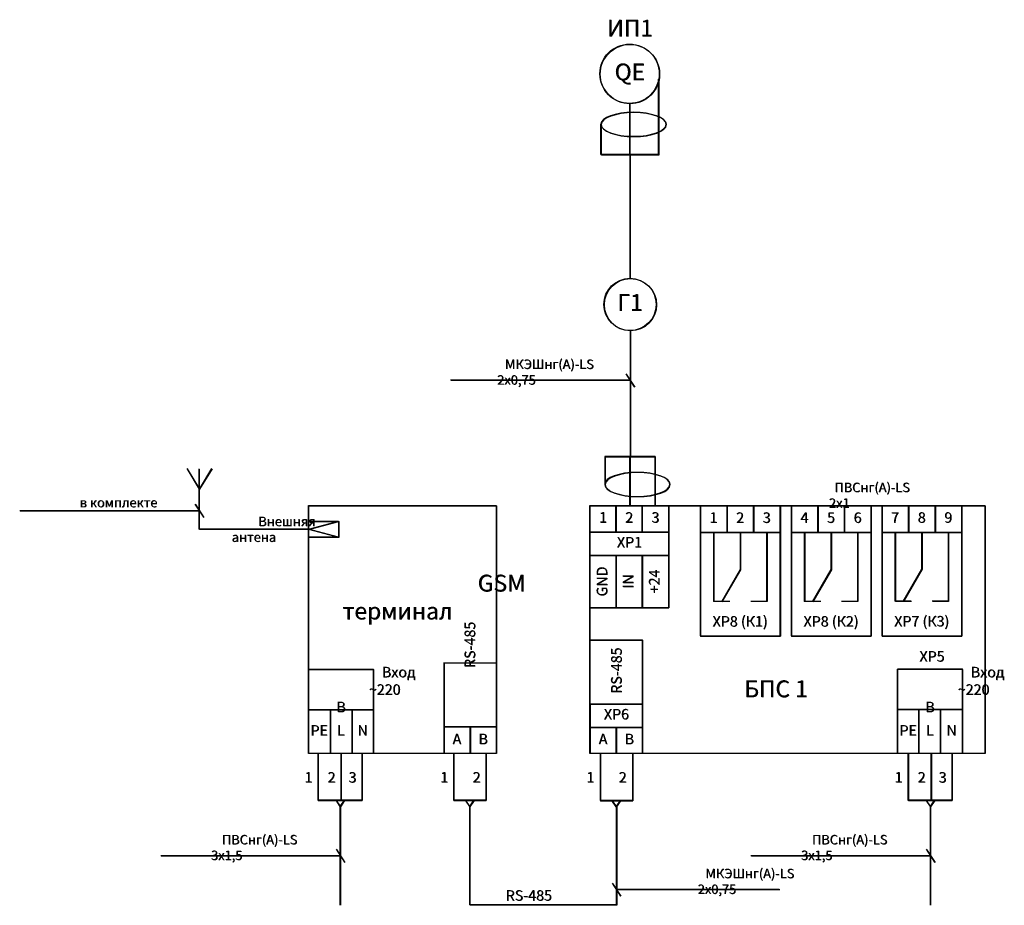
# Model space of a CAD drawing. Units: inches. Extents: x 15 to 23544, y 15 to 21178.
import ezdxf

# ---------------------------------------------------------------- set-up
doc = ezdxf.new("R2010")
doc.units = ezdxf.units.IN
doc.header["$MEASUREMENT"] = 0
doc.styles.add('ISO', font='isocpeui.ttf', dxfattribs={"height": 270})

msp = doc.modelspace()

# ---------------------------------------------------------------- linework, layer by layer
for p, q in [((15284, 17959), (15284, 19754)), ((15295, 17952), (15295, 19747)), ((14588, 19177), (14588, 17959)), ((14599, 19170), (14599, 17952)), ((14600, 13757), (14600, 10744)), ((14611, 13750), (14611, 10737)), ((13640, 8381), (13640, 9567)), ((13651, 8375), (13651, 9560)), ((14264, 8940), (14264, 9570)), ((14275, 8934), (14275, 9563)), ((14890, 8940), (14890, 9570)), ((14901, 8934), (14901, 9563)), ((15517, 9570), (15517, 8381)), ((15528, 9563), (15528, 8375)), ((16275, 9567), (16275, 6452)), ((16275, 9567), (16275, 8931)), ((16286, 9560), (16286, 6446)), ((16286, 9560), (16286, 8925)), ((16911, 9567), (16911, 8931)), ((16921, 9560), (16921, 8925)), ((17123, 9567), (17970, 9567)), ((17133, 9560), (17981, 9560)), ((17546, 9567), (17546, 8931)), ((17546, 9567), (17546, 8931)), ((17557, 9560), (17557, 8925)), ((17557, 9560), (17557, 8925)), ((17970, 9567), (18095, 9567)), ((17981, 9560), (18106, 9560)), ((18182, 9567), (18182, 6452)), ((18182, 9567), (18182, 8931)), ((18193, 9560), (18193, 6446)), ((18193, 9560), (18193, 8925)), ((18447, 9567), (18447, 6452)), ((18447, 9567), (18447, 8931)), ((18458, 9560), (18458, 6446)), ((18458, 9560), (18458, 8925)), ((19083, 9567), (19083, 8931)), ((19094, 9560), (19094, 8925)), ((19718, 9567), (19718, 8931)), ((19718, 9567), (19718, 8931)), ((19729, 9560), (19729, 8925)), ((19729, 9560), (19729, 8925)), ((20019, 9567), (20866, 9567)), ((20030, 9560), (20877, 9560)), ((20354, 9567), (20354, 6452)), ((20354, 9567), (20354, 8931)), ((20365, 9560), (20365, 6446)), ((20365, 9560), (20365, 8925)), ((20614, 9570), (20614, 6456)), ((20614, 9570), (20614, 8935)), ((20625, 9563), (20625, 6449)), ((20625, 9563), (20625, 8928)), ((20866, 9567), (20991, 9567)), ((20877, 9560), (21002, 9560)), ((21250, 9570), (21250, 8935)), ((21260, 9563), (21260, 8928)), ((21885, 9570), (21885, 8935)), ((21885, 9570), (21885, 8935)), ((21896, 9563), (21896, 8928)), ((21896, 9563), (21896, 8928)), ((22521, 9570), (22521, 6456)), ((22521, 9570), (22521, 8935)), ((22532, 9563), (22532, 6449)), ((22532, 9563), (22532, 8928)), ((16593, 8931), (16593, 7279)), ((16604, 8925), (16604, 7272)), ((17228, 8931), (17228, 8042)), ((17239, 8925), (17239, 8035)), ((17864, 8931), (17864, 7279)), ((17875, 8925), (17875, 7272)), ((18765, 8931), (18765, 7279)), ((18776, 8925), (18776, 7272)), ((19401, 8931), (19401, 8042)), ((19411, 8925), (19411, 8035)), ((20036, 8931), (20036, 7279)), ((20047, 8925), (20047, 7272)), ((20932, 8935), (20932, 7282)), ((20943, 8928), (20943, 7275)), ((21568, 8935), (21568, 8045)), ((21578, 8928), (21578, 8038)), ((22203, 8935), (22203, 7282)), ((22214, 8928), (22214, 7275)), ((17228, 8042), (16784, 7271)), ((17239, 8035), (16794, 7264)), ((19401, 8042), (18956, 7271)), ((19411, 8035), (18966, 7264)), ((21568, 8045), (21123, 7274)), ((21578, 8038), (21133, 7267)), ((16974, 7279), (16593, 7279)), ((16985, 7272), (16604, 7272)), ((17864, 7279), (17483, 7279)), ((17875, 7272), (17493, 7272)), ((19146, 7279), (18765, 7279)), ((19157, 7272), (18776, 7272)), ((20036, 7279), (19655, 7279)), ((20047, 7272), (19666, 7272)), ((21313, 7282), (20932, 7282)), ((21324, 7275), (20943, 7275)), ((22203, 7282), (21822, 7282)), ((22214, 7275), (21833, 7275)), ((14890, 6357), (14890, 3643)), ((14901, 6350), (14901, 3636)), ((6915, 3646), (6915, 5655)), ((6926, 3639), (6926, 5648)), ((8470, 3645), (8470, 5655)), ((8470, 3645), (8470, 5655)), ((8481, 3639), (8481, 5648)), ((8481, 3639), (8481, 5648)), ((10149, 5805), (10149, 3650)), ((10160, 5798), (10160, 3643)), ((20989, 3645), (20989, 5655)), ((20989, 3645), (20989, 5655)), ((21000, 3639), (21000, 5648)), ((21000, 3639), (21000, 5648)), ((22545, 3646), (22545, 5655)), ((22555, 3639), (22555, 5648)), ((11399, 4839), (11399, 3646)), ((11410, 4832), (11410, 3639)), ((13640, 4832), (13640, 3639)), ((13651, 4825), (13651, 3632)), ((7440, 3646), (7440, 4693)), ((7451, 3639), (7451, 4686)), ((7960, 3646), (7960, 4693)), ((7971, 3639), (7971, 4686)), ((21499, 3646), (21499, 4693)), ((21510, 3639), (21510, 4686)), ((22019, 3646), (22019, 4693)), ((22030, 3639), (22030, 4686)), ((10775, 4280), (10775, 3650)), ((10786, 4273), (10786, 3643)), ((13640, 4273), (14894, 4273)), ((13651, 4266), (14904, 4266)), ((14264, 4273), (14264, 3643)), ((14275, 4266), (14275, 3636)), ((13884, 3643), (13884, 2518)), ((13895, 3636), (13895, 2511)), ((7676, 2378), (7574, 2524)), ((7687, 2371), (7585, 2518)), ((7676, 2378), (7777, 2524)), ((7687, 2371), (7788, 2518)), ((10769, 2379), (10667, 2525)), ((10779, 2372), (10678, 2518)), ((10769, 2379), (10870, 2525)), ((10779, 2372), (10881, 2518)), ((14271, 2371), (14169, 2518)), ((14281, 2365), (14180, 2511)), ((14271, 2371), (14372, 2518)), ((14281, 2365), (14383, 2511)), ((21777, 2378), (21676, 2524)), ((21788, 2371), (21686, 2518)), ((21777, 2378), (21879, 2524)), ((21788, 2371), (21890, 2518))]:
    msp.add_line(p, q)
at = {"linetype": 'Continuous'}
for p, q in [((13904, 17959), (13904, 18678)), ((13915, 17952), (13915, 18671)), ((13995, 10738), (13995, 10075)), ((14006, 10731), (14006, 10068)), ((14591, 10738), (14591, 9570)), ((14602, 10731), (14602, 9563)), ((15198, 9570), (15198, 10738)), ((15208, 9563), (15208, 10731)), ((15198, 9567), (15198, 9570)), ((15208, 9560), (15208, 9563)), ((13640, 8940), (15517, 8940)), ((13651, 8934), (15528, 8934)), ((13640, 8381), (15517, 8381)), ((13640, 7134), (13640, 8381)), ((13651, 8375), (15528, 8375)), ((13651, 7127), (13651, 8375)), ((14269, 7134), (14269, 8381)), ((14280, 7127), (14280, 8375)), ((14893, 7134), (14893, 8381)), ((14904, 7127), (14904, 8375)), ((15517, 8381), (15517, 7134)), ((15528, 8375), (15528, 7127)), ((13640, 7134), (15517, 7134)), ((13651, 7127), (15528, 7127)), ((13643, 6357), (14896, 6357)), ((13654, 6350), (14907, 6350)), ((11399, 5805), (10146, 5805)), ((11410, 5798), (10157, 5798)), ((13640, 4832), (14893, 4832)), ((13651, 4825), (14904, 4825)), ((11399, 4280), (10146, 4280)), ((11410, 4273), (10156, 4273)), ((15198, 3646), (15198, 3643)), ((15208, 3639), (15208, 3636))]:
    msp.add_line(p, q, dxfattribs=at)
at = {"lineweight": 35, "ltscale": 7}
for p, q in [((13904, 17959), (15284, 17959)), ((13915, 17952), (15295, 17952)), ((15198, 10738), (13995, 10738)), ((15208, 10731), (14006, 10731))]:
    msp.add_line(p, q, dxfattribs=at)
at = {"ltscale": 10000}
for p, q in [((14594, 17959), (14594, 14998)), ((14605, 17952), (14605, 14991))]:
    msp.add_line(p, q, dxfattribs=at)
at = {"color": 0}
for p, q in [((14499, 12717), (14701, 12406)), ((14510, 12710), (14712, 12400)), ((14600, 12562), (10311, 12562)), ((14611, 12555), (10322, 12555)), ((4007, 10455), (4303, 9962)), ((4017, 10448), (4314, 9956)), ((4600, 10455), (4303, 9962)), ((4303, 9003), (4303, 10443)), ((4611, 10448), (4314, 9956)), ((4314, 8996), (4314, 10436)), ((4303, 9443), (15, 9443)), ((4314, 9436), (25, 9436)), ((4202, 9598), (4405, 9287)), ((4213, 9591), (4415, 9281)), ((15517, 9567), (16939, 9571)), ((15528, 9560), (16950, 9564)), ((6915, 9003), (7634, 9196)), ((6926, 8996), (7645, 9189)), ((6915, 9003), (4303, 9003)), ((6926, 8996), (4314, 8996)), ((7634, 8810), (6915, 9003)), ((7645, 8803), (6926, 8996)), ((16275, 8931), (18182, 8931)), ((16286, 8925), (18193, 8925)), ((18447, 8931), (20354, 8931)), ((18458, 8925), (20365, 8925)), ((20614, 8935), (22521, 8935)), ((20625, 8928), (22532, 8928)), ((16275, 6452), (18182, 6452)), ((16286, 6446), (18193, 6446)), ((18447, 6452), (20354, 6452)), ((18458, 6446), (20365, 6446)), ((20614, 6456), (22521, 6456)), ((20625, 6449), (22532, 6449)), ((6915, 5655), (8470, 5655)), ((6926, 5648), (8481, 5648)), ((22545, 5655), (20989, 5655)), ((22555, 5648), (21000, 5648)), ((6915, 4693), (8470, 4693)), ((6926, 4686), (8481, 4686)), ((22545, 4693), (20989, 4693)), ((22555, 4686), (21000, 4686)), ((14271, 2371), (14271, 23)), ((14281, 2365), (14281, 16)), ((7676, 1200), (3387, 1200)), ((7687, 1193), (3398, 1193)), ((7575, 1355), (7777, 1045)), ((7586, 1348), (7788, 1038)), ((21777, 1200), (17488, 1200)), ((21788, 1193), (17499, 1193)), ((21676, 1355), (21878, 1045)), ((21687, 1348), (21889, 1038)), ((14170, 546), (14372, 236)), ((14180, 540), (14383, 230)), ((18166, 391), (14271, 391)), ((18177, 385), (14281, 385)), ((14271, 23), (10769, 23)), ((14281, 16), (10779, 16))]:
    msp.add_line(p, q, dxfattribs=at)
at = {"ltscale": 100}
for p, q in [((7138, 3649), (7138, 2524)), ((7149, 3643), (7149, 2518)), ((7689, 3649), (7689, 2524)), ((7700, 3643), (7700, 2518)), ((8190, 3649), (8190, 2524)), ((8201, 3643), (8201, 2518)), ((10382, 3650), (10382, 2525)), ((10392, 3643), (10392, 2518)), ((11155, 3650), (11155, 2525)), ((11166, 3643), (11166, 2518)), ((14658, 3643), (14658, 2518)), ((14668, 3636), (14668, 2511)), ((21240, 3649), (21240, 2524)), ((21251, 3643), (21251, 2518)), ((21791, 3649), (21791, 2524)), ((21802, 3643), (21802, 2518)), ((22291, 3649), (22291, 2524)), ((22302, 3643), (22302, 2518)), ((7676, 22), (7676, 2378)), ((7687, 15), (7687, 2371)), ((10769, 23), (10769, 2379)), ((10779, 16), (10779, 2372)), ((21777, 22), (21777, 2378)), ((21788, 15), (21788, 2371))]:
    msp.add_line(p, q, dxfattribs=at)
at = {"lineweight": 35}
for p, q in [((7138, 2524), (8190, 2524)), ((7149, 2518), (8201, 2518)), ((10382, 2525), (11155, 2525)), ((10392, 2518), (11166, 2518)), ((14658, 2518), (13884, 2518)), ((14668, 2511), (13895, 2511)), ((21240, 2524), (22291, 2524)), ((21251, 2518), (22302, 2518))]:
    msp.add_line(p, q, dxfattribs=at)
for points in [[(11399, 9567), (11399, 3646), (6915, 3646), (6915, 9567)], [(11410, 9560), (11410, 3639), (6926, 3639), (6926, 9560)], [(13640, 9567), (23078, 9567), (23078, 3646), (13640, 3646)], [(13651, 9560), (23089, 9560), (23089, 3639), (13651, 3639)]]:
    msp.add_lwpolyline(points, close=True)
at = {"color": 0}
for points in [[(6915, 9196), (7634, 9196), (7634, 8810), (6915, 8810)], [(6926, 9189), (7645, 9189), (7645, 8803), (6926, 8803)]]:
    msp.add_lwpolyline(points, close=True, dxfattribs=at)
for centre, radius in [((14588, 19886), 709), ((14599, 19879), 709), ((14600, 14374), 624), ((14611, 14367), 624)]:
    msp.add_circle(centre, radius)
at = {"linetype": 'Continuous', "extrusion": (0, 0, -1)}
for centre in [(14682, 18678), (14692, 18671), (14773, 10075), (14784, 10068)]:
    msp.add_ellipse(centre, major_axis=(-778, 0), ratio=0.368519, dxfattribs=at)

# ---------------------------------------------------------------- texts
at = {"ltscale": 100, "char_height": 400, "attachment_point": 5, "style": 'ISO'}
for s, insert, width in [('ИП1', (14597, 20926), 2554.48), ('ИП1', (14607, 20920), 2554.48), ('QE', (14592, 19880), 1125.44), ('QE', (14603, 19874), 1125.44), ('Г1', (14597, 14369), 1125.44), ('Г1', (14608, 14363), 1125.44)]:
    msp.add_mtext(s, dxfattribs=dict(at, insert=insert, width=width))
at = {"linetype": 'Continuous', "attachment_point": 5, "style": 'ISO'}
for s, insert, char_height, width in [('\\pi6.99975;МКЭШнг(А)-LS 2х0,75', (11883, 12760), 225, 3654.17), ('\\pi6.99975;МКЭШнг(А)-LS 2х0,75', (11894, 12753), 225, 3654.17), ('\\pi6.99975;ПВСнг(А)-LS 2х1', (19597, 9816), 225, 3654.17), ('\\pi6.99975;ПВСнг(А)-LS 2х1', (19608, 9809), 225, 3654.17), ('\\pi6.99975;в комплекте', (1586, 9641), 225, 3654.17), ('\\pi6.99975;в комплекте', (1597, 9635), 225, 3654.17), ('\\pi6.99975;Внешняя антена', (5609, 9003), 225, 2093.67), ('\\pi6.99975;Внешняя антена', (5620, 8996), 225, 2093.67), ('\\pi11.0075;Вход\\P\\pi8.3425;~220 В', (21764, 5173), 250, 1570.26), ('\\pi11.0075;Вход\\P\\pi8.3425;~220 В', (21775, 5167), 250, 1570.26), ('\\pi6.99975;ПВСнг(А)-LS 3х1,5', (4959, 1399), 225, 3654.17), ('\\pi6.99975;ПВСнг(А)-LS 3х1,5', (4970, 1392), 225, 3654.17), ('\\pi6.99975;ПВСнг(А)-LS 3х1,5', (19060, 1399), 225, 3654.17), ('\\pi6.99975;ПВСнг(А)-LS 3х1,5', (19071, 1392), 225, 3654.17), ('\\pi6.99975;МКЭШнг(А)-LS 2х0,75', (16675, 590), 225, 3654.17), ('\\pi6.99975;МКЭШнг(А)-LS 2х0,75', (16685, 583), 225, 3654.17)]:
    msp.add_mtext(s, dxfattribs=dict(at, insert=insert, char_height=char_height, width=width))
at = {"char_height": 250, "style": 'ISO'}
for s, insert, width, attachment_point in [('2', (14579, 9254), 635.63, 5), ('3', (15205, 9254), 635.63, 5), ('8', (21568, 9252), 635.63, 5), ('9', (22203, 9252), 635.63, 5), ('1', (13952, 9254), 635.63, 5), ('1', (13963, 9247), 635.63, 5), ('2', (14589, 9247), 635.63, 5), ('3', (15216, 9247), 635.63, 5), ('1', (16593, 9249), 635.63, 5), ('1', (16604, 9243), 635.63, 5), ('2', (17228, 9249), 635.63, 5), ('2', (17239, 9243), 635.63, 5), ('3', (17864, 9249), 635.63, 5), ('3', (17875, 9243), 635.63, 5), ('4', (18765, 9249), 635.63, 5), ('4', (18776, 9243), 635.63, 5), ('5', (19401, 9249), 635.63, 5), ('5', (19411, 9243), 635.63, 5), ('6', (20036, 9249), 635.63, 5), ('6', (20047, 9243), 635.63, 5), ('7', (20932, 9252), 635.63, 5), ('7', (20943, 9246), 635.63, 5), ('8', (21578, 9246), 635.63, 5), ('9', (22214, 9246), 635.63, 5), ('XР1', (14583, 8661), 635.63, 5), ('XР1', (14594, 8654), 635.63, 5), ('ХР8 (К1)', (17228, 6770), 1906.9, 5), ('ХР8 (К1)', (17239, 6764), 1906.9, 5), ('ХР8 (К2)', (19401, 6770), 1906.9, 5), ('ХР8 (К2)', (19411, 6764), 1906.9, 5), ('ХР7 (К3)', (21568, 6773), 1906.9, 5), ('ХР7 (К3)', (21578, 6767), 1906.9, 5), ('XР5', (21813, 5934), 635.63, 5), ('XР5', (21824, 5927), 635.63, 5), ('\\pi11.0075;Вход\\P\\pi8.3425;~220 В', (7692, 5173), 1555.29, 5), ('\\pi11.0075;Вход\\P\\pi8.3425;~220 В', (7703, 5167), 1555.29, 5), ('XР6', (14271, 4552), 635.63, 5), ('XР6', (14282, 4545), 635.63, 5), ('PE', (7168, 4165), 635.63, 5), ('PE', (7179, 4158), 635.63, 5), ('L', (7688, 4165), 635.63, 5), ('L', (7699, 4158), 635.63, 5), ('N', (8208, 4165), 635.63, 5), ('N', (8219, 4158), 635.63, 5), ('PE', (21243, 4165), 635.63, 5), ('PE', (21253, 4158), 635.63, 5), ('L', (21763, 4165), 635.63, 5), ('L', (21773, 4158), 635.63, 5), ('N', (22283, 4165), 635.63, 5), ('N', (22293, 4158), 635.63, 5), ('А', (10461, 3959), 635.63, 5), ('А', (10471, 3953), 635.63, 5), ('В', (11087, 3959), 635.63, 5), ('В', (11098, 3953), 635.63, 5), ('А', (13952, 3959), 635.63, 5), ('А', (13963, 3953), 635.63, 5), ('В', (14579, 3959), 635.63, 5), ('В', (14589, 3953), 635.63, 5), ('1', (6914, 3043), 635.63, 5), ('1', (6925, 3036), 635.63, 5), ('2', (7465, 3043), 635.63, 5), ('2', (7476, 3036), 635.63, 5), ('3', (7965, 3043), 635.63, 5), ('3', (7976, 3036), 635.63, 5), ('1', (10157, 3043), 635.63, 5), ('1', (10168, 3037), 635.63, 5), ('2', (10931, 3043), 635.63, 5), ('2', (10942, 3037), 635.63, 5), ('1', (13649, 3043), 635.63, 5), ('1', (13659, 3037), 635.63, 5), ('2', (14422, 3043), 635.63, 5), ('2', (14433, 3037), 635.63, 5), ('1', (21015, 3043), 635.63, 5), ('1', (21026, 3036), 635.63, 5), ('2', (21566, 3043), 635.63, 5), ('2', (21577, 3036), 635.63, 5), ('3', (22067, 3043), 635.63, 5), ('3', (22078, 3036), 635.63, 5), ('\\pi4.9375;RS-485', (12731, 128), 8000.12, 9), ('\\pi4.9375;RS-485', (12742, 122), 8000.12, 9)]:
    msp.add_mtext(s, dxfattribs=dict(at, insert=insert, width=width, attachment_point=attachment_point))
at = {"char_height": 250, "rotation": 90, "style": 'ISO'}
for s, insert, width, attachment_point in [('GND', (13959, 7758), 1247.63, 5), ('GND', (13970, 7751), 1247.63, 5), ('+24', (15207, 7758), 1247.63, 5), ('+24', (15217, 7751), 1247.63, 5), ('IN', (14583, 7758), 1247.63, 5), ('IN', (14594, 7751), 1247.63, 5), ('\\pi4.9375,t4750;RS-485', (10644, 4456), 8000.12, 1), ('\\pi4.9375,t4750;RS-485', (10655, 4449), 8000.12, 1), ('\\pi4.9375,t4750;RS-485', (14395, 6181), 8000.12, 9), ('\\pi4.9375,t4750;RS-485', (14406, 6174), 8000.12, 9)]:
    msp.add_mtext(s, dxfattribs=dict(at, insert=insert, width=width, attachment_point=attachment_point))
at = {"lineweight": 35, "char_height": 400, "attachment_point": 5, "style": 'ISO'}
for s, insert, width in [('\\pi12.444;GSM терминал', (9041, 7383), 5514.54), ('\\pi12.444;GSM терминал', (9052, 7377), 5514.54), ('{\\C7;БПС 1}', (18085, 5191), 5288.62), ('{\\C7;БПС 1}', (18096, 5184), 5288.62)]:
    msp.add_mtext(s, dxfattribs=dict(at, insert=insert, width=width))

doc.saveas('drawing.dxf')
